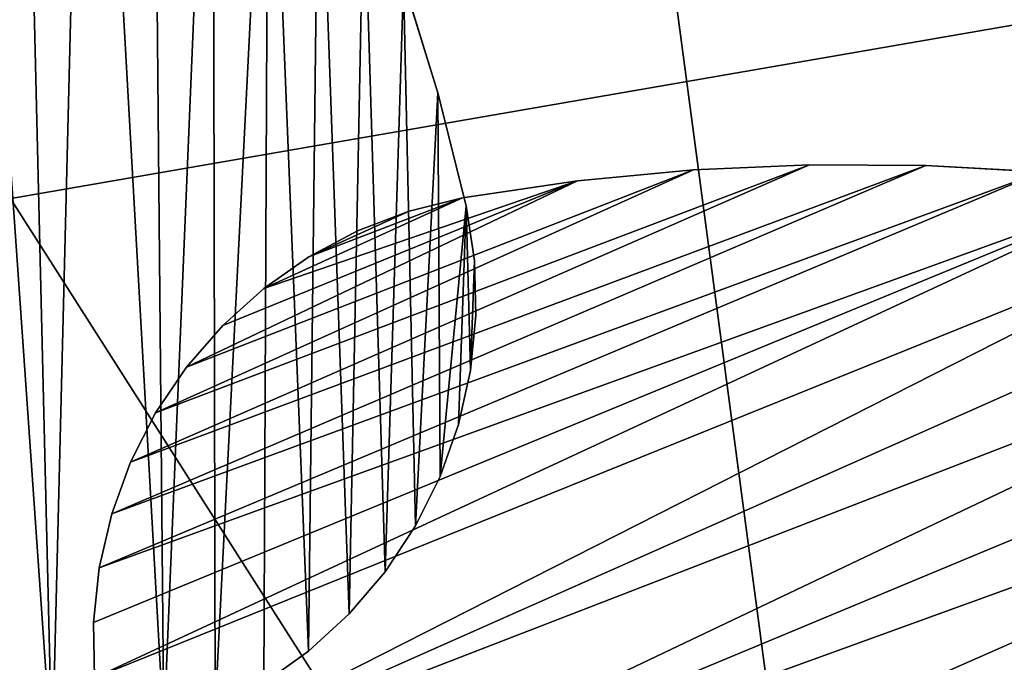
# Model space of a CAD drawing. Units: inches. Extents: x -199 to 411, y -150 to 414.
# Drawn here: x 188 to 194, y 249 to 253 of the extents above; entities that cross this region are included whole.
import ezdxf

# ---------------------------------------------------------------- set-up
doc = ezdxf.new("R2010")
doc.units = ezdxf.units.IN
doc.header["$MEASUREMENT"] = 0
doc.layers.get('0').update_dxf_attribs({"true_color": 0xffffff})
doc.layers.add('element', color=7, linetype='Continuous', true_color=0xcc6600)

# ---------------------------------------------------------------- blocks, each defined once
blk = doc.blocks.new('SIEDZISKO_PIASKOWNICA_dwg')
at = {"color": 18, "true_color": 0x000000}
mesh = blk.add_polyface(dxfattribs=at)
corners = [(92.741, 277.671), (1.675, 18.57), (1.675, 155.679), (30.526, 1.259), (269.074, 1.259), (235.487, 253.402), (292.853, 118.474)]
mesh.append_faces([[corners[k] for k in face] for face in [(0, 1, 2), (4, 5, 6)]], dxfattribs={"vtx0": -1, "color": 18})
mesh.append_faces([[corners[k] for k in face] for face in [(1, 0, 3), (3, 0, 4)]], dxfattribs={"vtx0": -1, "vtx1": -1, "color": 18})
mesh.append_faces([[corners[k] for k in face] for face in [(4, 0, 5)]], dxfattribs={"vtx0": -1, "vtx2": -1, "color": 18})
mesh = blk.add_polyface(dxfattribs=at)
corners = [(30.526, 1.259, 2.466), (1.675, 155.679, 2.466), (1.675, 18.57, 2.466), (92.741, 277.671, 2.466), (269.074, 1.259, 2.466), (235.487, 253.402, 2.466), (292.853, 118.474, 2.466)]
mesh.append_faces([[corners[k] for k in face] for face in [(0, 1, 2), (5, 4, 6)]], dxfattribs={"vtx0": -1, "color": 18})
mesh.append_faces([[corners[k] for k in face] for face in [(1, 0, 3), (3, 4, 5)]], dxfattribs={"vtx0": -1, "vtx1": -1, "color": 18})
mesh.append_faces([[corners[k] for k in face] for face in [(3, 0, 4)]], dxfattribs={"vtx0": -1, "vtx2": -1, "color": 18})
mesh = blk.add_polyface(dxfattribs=at)
corners = [(235.487, 253.402), (292.853, 118.474, 2.466), (292.853, 118.474), (235.487, 253.402, 2.466)]
mesh.append_faces([[corners[k] for k in face] for face in [(0, 1, 2), (1, 0, 3)]], dxfattribs={"vtx0": -1, "color": 18})
mesh = blk.add_polyface(dxfattribs=at)
corners = [(292.853, 118.474), (269.074, 1.259, 2.466), (269.074, 1.259), (292.853, 118.474, 2.466)]
mesh.append_faces([[corners[k] for k in face] for face in [(0, 1, 2), (1, 0, 3)]], dxfattribs={"vtx0": -1, "color": 18})
mesh = blk.add_polyface(dxfattribs=at)
corners = [(269.074, 1.259, 2.466), (30.526, 1.259), (269.074, 1.259), (30.526, 1.259, 2.466)]
mesh.append_faces([[corners[k] for k in face] for face in [(0, 1, 2), (1, 0, 3)]], dxfattribs={"vtx0": -1, "color": 18})
blk = doc.blocks.new('Group_243')
for p, q in [((0.9821, 6.656), (1.2975, 7.3116)), ((0.9821, 6.656, 0.5), (1.2975, 7.3116, 0.5)), ((0.7, 5.9854), (0.9821, 6.656)), ((0.7, 5.9854, 0.5), (0.9821, 6.656, 0.5)), ((0.9821, 6.656), (0.9821, 6.656, 0.5)), ((0.4519, 5.3015), (0.7, 5.9854)), ((0.4519, 5.3015, 0.5), (0.7, 5.9854, 0.5)), ((0.7, 5.9854), (0.7, 5.9854, 0.5)), ((0.2383, 4.606), (0.4519, 5.3015)), ((0.2383, 4.606, 0.5), (0.4519, 5.3015, 0.5)), ((0.4519, 5.3015), (0.4519, 5.3015, 0.5)), ((0.06, 3.9007), (0.2383, 4.606)), ((0.06, 3.9007, 0.5), (0.2383, 4.606, 0.5)), ((0.2383, 4.606), (0.2383, 4.606, 0.5)), ((0.009, 3.5593), (0.06, 3.9007)), ((0.009, 3.5593, 0.5), (0.06, 3.9007, 0.5)), ((0.06, 3.9007), (0.06, 3.9007, 0.5)), ((0, 3.2142), (0.009, 3.5593)), ((0, 3.2142, 0.5), (0.009, 3.5593, 0.5)), ((0.009, 3.5593), (0.009, 3.5593, 0.5)), ((0.0331, 2.8706), (0, 3.2142)), ((0.0331, 2.8706, 0.5), (0, 3.2142, 0.5)), ((0, 3.2142), (0, 3.2142, 0.5)), ((0.1079, 2.5336), (0.0331, 2.8706)), ((0.1079, 2.5336, 0.5), (0.0331, 2.8706, 0.5)), ((0.0331, 2.8706), (0.0331, 2.8706, 0.5)), ((0.2231, 2.2082), (0.1079, 2.5336)), ((0.2231, 2.2082, 0.5), (0.1079, 2.5336, 0.5)), ((0.1079, 2.5336), (0.1079, 2.5336, 0.5)), ((0.3771, 1.8993), (0.2231, 2.2082)), ((0.3771, 1.8993, 0.5), (0.2231, 2.2082, 0.5)), ((0.2231, 2.2082), (0.2231, 2.2082, 0.5)), ((0.5677, 1.6114), (0.3771, 1.8993)), ((0.5677, 1.6114, 0.5), (0.3771, 1.8993, 0.5)), ((0.3771, 1.8993), (0.3771, 1.8993, 0.5)), ((0.7918, 1.3489), (0.5677, 1.6114)), ((0.7918, 1.3489, 0.5), (0.5677, 1.6114, 0.5)), ((0.5677, 1.6114), (0.5677, 1.6114, 0.5)), ((1.0463, 1.1157), (0.7918, 1.3489)), ((1.0463, 1.1157, 0.5), (0.7918, 1.3489, 0.5)), ((0.7918, 1.3489), (0.7918, 1.3489, 0.5)), ((1.3273, 0.9152), (1.0463, 1.1157)), ((1.3273, 0.9152, 0.5), (1.0463, 1.1157, 0.5)), ((1.0463, 1.1157), (1.0463, 1.1157, 0.5)), ((1.6307, 0.7504), (1.3273, 0.9152)), ((1.6307, 0.7504, 0.5), (1.3273, 0.9152, 0.5)), ((1.3273, 0.9152), (1.3273, 0.9152, 0.5)), ((1.9518, 0.6239), (1.6307, 0.7504)), ((1.9518, 0.6239, 0.5), (1.6307, 0.7504, 0.5)), ((1.6307, 0.7504), (1.6307, 0.7504, 0.5))]:
    blk.add_line(p, q)
at = {"color": 8, "true_color": 0x7e7e7e}
mesh = blk.add_polyface(dxfattribs=at)
corners = [(0.009, 3.5593), (0.0331, 2.8706), (0, 3.2142), (0.06, 3.9007), (0.1079, 2.5336), (0.2383, 4.606), (0.2231, 2.2082), (0.3771, 1.8993), (0.4519, 5.3015), (0.5677, 1.6114), (0.7, 5.9854), (0.7918, 1.3489), (0.9821, 6.656), (1.0463, 1.1157), (1.2975, 7.3116), (1.3273, 0.9152), (1.6453, 7.9505), (1.6307, 0.7504), (1.9518, 0.6239), (2.0248, 8.5713), (2.6519, 0.4257), (2.4349, 9.1722), (2.8746, 9.7518), (3.3609, 0.2629), (3.3428, 10.3086), (3.8383, 10.8413), (4.0772, 0.1358), (4.3599, 11.3484), (4.7991, 0.0448), (4.6301, 11.5633), (4.9245, 11.7436), (5.3937, 0), (5.2386, 11.8867), (5.5678, 11.9905), (5.5363, -0.0141), (5.6791, -0.0256), (5.9072, 12.0534), (5.8221, -0.0346), (5.9653, -0.041), (6.2518, 12.0745), (6.1085, -0.0449), (6.2518, -0.0462), (6.5963, 12.0534), (6.3951, -0.0449), (6.5383, -0.041), (6.6815, -0.0346), (6.9358, 11.9905), (6.8245, -0.0256), (6.9673, -0.0141), (7.265, 11.8867), (7.1099, 0), (7.7045, 0.0448), (7.5791, 11.7436), (7.8735, 11.5633), (8.4263, 0.1358), (8.1437, 11.3484), (8.6653, 10.8413), (9.1427, 0.2629), (9.1608, 10.3086), (9.8517, 0.4257), (9.629, 9.7518), (10.0687, 9.1722), (10.5517, 0.6239), (10.4788, 8.5713), (10.8583, 7.9505), (10.8729, 0.7504), (11.2061, 7.3116), (11.1762, 0.9152), (11.4573, 1.1157), (11.5215, 6.656), (11.7117, 1.3489), (11.8036, 5.9854), (11.9359, 1.6114), (12.0517, 5.3015), (12.1264, 1.8993), (12.2652, 4.606), (12.2805, 2.2082), (12.4436, 3.9007), (12.3957, 2.5336), (12.4705, 2.8706), (12.4946, 3.5593), (12.5036, 3.2142)]
mesh.append_faces([[corners[k] for k in face] for face in [(0, 1, 2), (79, 80, 81)]], dxfattribs={"vtx0": -1, "color": 8})
mesh.append_faces([[corners[k] for k in face] for face in [(1, 3, 4), (4, 5, 6), (6, 5, 7), (7, 8, 9), (9, 10, 11), (11, 12, 13), (13, 14, 15), (15, 16, 17), (17, 16, 18), (18, 19, 20), (20, 22, 23), (23, 25, 26), (26, 27, 28), (28, 30, 31), (31, 33, 34), (34, 33, 35), (35, 36, 37), (37, 36, 38), (38, 39, 40), (40, 39, 41), (41, 42, 43), (43, 42, 44), (44, 42, 45), (45, 46, 47), (47, 46, 48), (48, 49, 50), (50, 49, 51), (51, 53, 54), (54, 56, 57), (57, 58, 59), (59, 61, 62), (62, 64, 65), (65, 66, 67), (67, 66, 68), (68, 69, 70), (70, 71, 72), (72, 73, 74), (74, 75, 76), (76, 77, 78), (78, 77, 79)]], dxfattribs={"vtx0": -1, "vtx1": -1, "color": 8})
mesh.append_faces([[corners[k] for k in face] for face in [(1, 0, 3), (4, 3, 5), (7, 5, 8), (9, 8, 10), (11, 10, 12), (13, 12, 14), (15, 14, 16), (18, 16, 19), (20, 19, 21), (20, 21, 22), (23, 22, 24), (23, 24, 25), (26, 25, 27), (28, 27, 29), (28, 29, 30), (31, 30, 32), (31, 32, 33), (35, 33, 36), (38, 36, 39), (41, 39, 42), (45, 42, 46), (48, 46, 49), (51, 49, 52), (51, 52, 53), (54, 53, 55), (54, 55, 56), (57, 56, 58), (59, 58, 60), (59, 60, 61), (62, 61, 63), (62, 63, 64), (65, 64, 66), (68, 66, 69), (70, 69, 71), (72, 71, 73), (74, 73, 75), (76, 75, 77), (79, 77, 80)]], dxfattribs={"vtx0": -1, "vtx2": -1, "color": 8})
mesh = blk.add_polyface(dxfattribs=at)
corners = [(0.0331, 2.8706, 0.5), (0.009, 3.5593, 0.5), (0, 3.2142, 0.5), (0.06, 3.9007, 0.5), (0.1079, 2.5336, 0.5), (0.2383, 4.606, 0.5), (0.2231, 2.2082, 0.5), (0.3771, 1.8993, 0.5), (0.4519, 5.3015, 0.5), (0.5677, 1.6114, 0.5), (0.7, 5.9854, 0.5), (0.7918, 1.3489, 0.5), (0.9821, 6.656, 0.5), (1.0463, 1.1157, 0.5), (1.2975, 7.3116, 0.5), (1.3273, 0.9152, 0.5), (1.6453, 7.9505, 0.5), (1.6307, 0.7504, 0.5), (1.9518, 0.6239, 0.5), (2.0248, 8.5713, 0.5), (2.6519, 0.4257, 0.5), (2.4349, 9.1722, 0.5), (2.8746, 9.7518, 0.5), (3.3609, 0.2629, 0.5), (3.3428, 10.3086, 0.5), (3.8383, 10.8413, 0.5), (4.0772, 0.1358, 0.5), (4.3599, 11.3484, 0.5), (4.7991, 0.0448, 0.5), (4.6301, 11.5633, 0.5), (4.9245, 11.7436, 0.5), (5.3937, 0, 0.5), (5.2386, 11.8867, 0.5), (5.5678, 11.9905, 0.5), (5.5363, -0.0141, 0.5), (5.6791, -0.0256, 0.5), (5.9072, 12.0534, 0.5), (5.8221, -0.0346, 0.5), (5.9653, -0.041, 0.5), (6.2518, 12.0745, 0.5), (6.1085, -0.0449, 0.5), (6.2518, -0.0462, 0.5), (6.5963, 12.0534, 0.5), (6.3951, -0.0449, 0.5), (6.5383, -0.041, 0.5), (6.6815, -0.0346, 0.5), (6.9358, 11.9905, 0.5), (6.8245, -0.0256, 0.5), (6.9673, -0.0141, 0.5), (7.265, 11.8867, 0.5), (7.1099, 0, 0.5), (7.7045, 0.0448, 0.5), (7.5791, 11.7436, 0.5), (7.8735, 11.5633, 0.5), (8.4263, 0.1358, 0.5), (8.1437, 11.3484, 0.5), (8.6653, 10.8413, 0.5), (9.1427, 0.2629, 0.5), (9.1608, 10.3086, 0.5), (9.8517, 0.4257, 0.5), (9.629, 9.7518, 0.5), (10.0687, 9.1722, 0.5), (10.5517, 0.6239, 0.5), (10.4788, 8.5713, 0.5), (10.8583, 7.9505, 0.5), (10.8729, 0.7504, 0.5), (11.2061, 7.3116, 0.5), (11.1762, 0.9152, 0.5), (11.4573, 1.1157, 0.5), (11.5215, 6.656, 0.5), (11.7117, 1.3489, 0.5), (11.8036, 5.9854, 0.5), (11.9359, 1.6114, 0.5), (12.0517, 5.3015, 0.5), (12.1264, 1.8993, 0.5), (12.2652, 4.606, 0.5), (12.2805, 2.2082, 0.5), (12.4436, 3.9007, 0.5), (12.3957, 2.5336, 0.5), (12.4705, 2.8706, 0.5), (12.4946, 3.5593, 0.5), (12.5036, 3.2142, 0.5)]
mesh.append_faces([[corners[k] for k in face] for face in [(0, 1, 2), (80, 79, 81)]], dxfattribs={"vtx0": -1, "color": 8})
mesh.append_faces([[corners[k] for k in face] for face in [(1, 0, 3), (3, 4, 5), (5, 7, 8), (8, 9, 10), (10, 11, 12), (12, 13, 14), (14, 15, 16), (16, 18, 19), (19, 20, 21), (21, 20, 22), (22, 23, 24), (24, 23, 25), (25, 26, 27), (27, 28, 29), (29, 28, 30), (30, 31, 32), (32, 31, 33), (33, 35, 36), (36, 38, 39), (39, 41, 42), (42, 45, 46), (46, 48, 49), (49, 51, 52), (52, 51, 53), (53, 54, 55), (55, 54, 56), (56, 57, 58), (58, 59, 60), (60, 59, 61), (61, 62, 63), (63, 62, 64), (64, 65, 66), (66, 68, 69), (69, 70, 71), (71, 72, 73), (73, 74, 75), (75, 76, 77), (77, 79, 80)]], dxfattribs={"vtx0": -1, "vtx1": -1, "color": 8})
mesh.append_faces([[corners[k] for k in face] for face in [(3, 0, 4), (5, 4, 6), (5, 6, 7), (8, 7, 9), (10, 9, 11), (12, 11, 13), (14, 13, 15), (16, 15, 17), (16, 17, 18), (19, 18, 20), (22, 20, 23), (25, 23, 26), (27, 26, 28), (30, 28, 31), (33, 31, 34), (33, 34, 35), (36, 35, 37), (36, 37, 38), (39, 38, 40), (39, 40, 41), (42, 41, 43), (42, 43, 44), (42, 44, 45), (46, 45, 47), (46, 47, 48), (49, 48, 50), (49, 50, 51), (53, 51, 54), (56, 54, 57), (58, 57, 59), (61, 59, 62), (64, 62, 65), (66, 65, 67), (66, 67, 68), (69, 68, 70), (71, 70, 72), (73, 72, 74), (75, 74, 76), (77, 76, 78), (77, 78, 79)]], dxfattribs={"vtx0": -1, "vtx2": -1, "color": 8})
mesh = blk.add_polyface(dxfattribs=at)
corners = [(1.2975, 7.3116, 0.5), (0.9821, 6.656), (0.9821, 6.656, 0.5), (1.2975, 7.3116)]
mesh.append_faces([[corners[k] for k in face] for face in [(0, 1, 2), (1, 0, 3)]], dxfattribs={"vtx0": -1, "color": 8})
mesh = blk.add_polyface(dxfattribs=at)
corners = [(0.9821, 6.656, 0.5), (0.7, 5.9854), (0.7, 5.9854, 0.5), (0.9821, 6.656)]
mesh.append_faces([[corners[k] for k in face] for face in [(0, 1, 2), (1, 0, 3)]], dxfattribs={"vtx0": -1, "color": 8})
mesh = blk.add_polyface(dxfattribs=at)
corners = [(0.7, 5.9854, 0.5), (0.4519, 5.3015), (0.4519, 5.3015, 0.5), (0.7, 5.9854)]
mesh.append_faces([[corners[k] for k in face] for face in [(0, 1, 2), (1, 0, 3)]], dxfattribs={"vtx0": -1, "color": 8})
mesh = blk.add_polyface(dxfattribs=at)
corners = [(0.4519, 5.3015, 0.5), (0.2383, 4.606), (0.2383, 4.606, 0.5), (0.4519, 5.3015)]
mesh.append_faces([[corners[k] for k in face] for face in [(0, 1, 2), (1, 0, 3)]], dxfattribs={"vtx0": -1, "color": 8})
mesh = blk.add_polyface(dxfattribs=at)
corners = [(0.2383, 4.606, 0.5), (0.06, 3.9007), (0.06, 3.9007, 0.5), (0.2383, 4.606)]
mesh.append_faces([[corners[k] for k in face] for face in [(0, 1, 2), (1, 0, 3)]], dxfattribs={"vtx0": -1, "color": 8})
mesh = blk.add_polyface(dxfattribs=at)
corners = [(0.06, 3.9007, 0.5), (0.009, 3.5593), (0.009, 3.5593, 0.5), (0.06, 3.9007)]
mesh.append_faces([[corners[k] for k in face] for face in [(0, 1, 2), (1, 0, 3)]], dxfattribs={"vtx0": -1, "color": 8})
mesh = blk.add_polyface(dxfattribs=at)
corners = [(0.009, 3.5593, 0.5), (0, 3.2142), (0, 3.2142, 0.5), (0.009, 3.5593)]
mesh.append_faces([[corners[k] for k in face] for face in [(0, 1, 2), (1, 0, 3)]], dxfattribs={"vtx0": -1, "color": 8})
mesh = blk.add_polyface(dxfattribs=at)
corners = [(0, 3.2142, 0.5), (0.0331, 2.8706), (0.0331, 2.8706, 0.5), (0, 3.2142)]
mesh.append_faces([[corners[k] for k in face] for face in [(0, 1, 2), (1, 0, 3)]], dxfattribs={"vtx0": -1, "color": 8})
mesh = blk.add_polyface(dxfattribs=at)
corners = [(0.0331, 2.8706, 0.5), (0.1079, 2.5336), (0.1079, 2.5336, 0.5), (0.0331, 2.8706)]
mesh.append_faces([[corners[k] for k in face] for face in [(0, 1, 2), (1, 0, 3)]], dxfattribs={"vtx0": -1, "color": 8})
mesh = blk.add_polyface(dxfattribs=at)
corners = [(0.1079, 2.5336, 0.5), (0.2231, 2.2082), (0.2231, 2.2082, 0.5), (0.1079, 2.5336)]
mesh.append_faces([[corners[k] for k in face] for face in [(0, 1, 2), (1, 0, 3)]], dxfattribs={"vtx0": -1, "color": 8})
mesh = blk.add_polyface(dxfattribs=at)
corners = [(0.2231, 2.2082, 0.5), (0.3771, 1.8993), (0.3771, 1.8993, 0.5), (0.2231, 2.2082)]
mesh.append_faces([[corners[k] for k in face] for face in [(0, 1, 2), (1, 0, 3)]], dxfattribs={"vtx0": -1, "color": 8})
mesh = blk.add_polyface(dxfattribs=at)
corners = [(0.3771, 1.8993, 0.5), (0.5677, 1.6114), (0.5677, 1.6114, 0.5), (0.3771, 1.8993)]
mesh.append_faces([[corners[k] for k in face] for face in [(0, 1, 2), (1, 0, 3)]], dxfattribs={"vtx0": -1, "color": 8})
mesh = blk.add_polyface(dxfattribs=at)
corners = [(0.5677, 1.6114, 0.5), (0.7918, 1.3489), (0.7918, 1.3489, 0.5), (0.5677, 1.6114)]
mesh.append_faces([[corners[k] for k in face] for face in [(0, 1, 2), (1, 0, 3)]], dxfattribs={"vtx0": -1, "color": 8})
mesh = blk.add_polyface(dxfattribs=at)
corners = [(1.0463, 1.1157, 0.5), (0.7918, 1.3489), (1.0463, 1.1157), (0.7918, 1.3489, 0.5)]
mesh.append_faces([[corners[k] for k in face] for face in [(0, 1, 2), (1, 0, 3)]], dxfattribs={"vtx0": -1, "color": 8})
mesh = blk.add_polyface(dxfattribs=at)
corners = [(1.3273, 0.9152, 0.5), (1.0463, 1.1157), (1.3273, 0.9152), (1.0463, 1.1157, 0.5)]
mesh.append_faces([[corners[k] for k in face] for face in [(0, 1, 2), (1, 0, 3)]], dxfattribs={"vtx0": -1, "color": 8})
mesh = blk.add_polyface(dxfattribs=at)
corners = [(1.6307, 0.7504, 0.5), (1.3273, 0.9152), (1.6307, 0.7504), (1.3273, 0.9152, 0.5)]
mesh.append_faces([[corners[k] for k in face] for face in [(0, 1, 2), (1, 0, 3)]], dxfattribs={"vtx0": -1, "color": 8})
mesh = blk.add_polyface(dxfattribs=at)
corners = [(1.9518, 0.6239, 0.5), (1.6307, 0.7504), (1.9518, 0.6239), (1.6307, 0.7504, 0.5)]
mesh.append_faces([[corners[k] for k in face] for face in [(0, 1, 2), (1, 0, 3)]], dxfattribs={"vtx0": -1, "color": 8})
blk = doc.blocks.new('Group_247')
blk.add_blockref('Group_243', (0, 3.2953, 3.0773))
blk = doc.blocks.new('Group_253')
at = {"color": 8, "true_color": 0x7e7e7e, "rotation": 292.5000000000001}
blk.add_blockref('Group_247', (0.7568, 14.3944), dxfattribs=at)
at = {"layer": 'element', "color": 28, "true_color": 0x3a1c00, "xscale": 0.07299999999999988, "yscale": 0.07299999999999988, "zscale": 0.7299999999999998, "rotation": 292.5000000000268}
blk.add_blockref('SIEDZISKO_PIASKOWNICA_dwg', (-2.3151, 18.0784, 3.5393), dxfattribs=at)
blk = doc.blocks.new('Group_246')
for p, q in [((12.0517, 5.3015), (12.2652, 4.606)), ((12.0517, 5.3015, 0.5), (12.2652, 4.606, 0.5)), ((12.2652, 4.606), (12.4436, 3.9007)), ((12.2652, 4.606, 0.5), (12.4436, 3.9007, 0.5)), ((12.2652, 4.606), (12.2652, 4.606, 0.5)), ((12.4436, 3.9007), (12.4946, 3.5593)), ((12.4436, 3.9007, 0.5), (12.4946, 3.5593, 0.5)), ((12.4436, 3.9007), (12.4436, 3.9007, 0.5)), ((12.4946, 3.5593), (12.5036, 3.2142)), ((12.4946, 3.5593, 0.5), (12.5036, 3.2142, 0.5)), ((12.4946, 3.5593), (12.4946, 3.5593, 0.5)), ((12.5036, 3.2142), (12.4705, 2.8706)), ((12.5036, 3.2142, 0.5), (12.4705, 2.8706, 0.5)), ((12.5036, 3.2142), (12.5036, 3.2142, 0.5)), ((12.4705, 2.8706), (12.3957, 2.5336)), ((12.4705, 2.8706, 0.5), (12.3957, 2.5336, 0.5)), ((12.4705, 2.8706), (12.4705, 2.8706, 0.5)), ((12.3957, 2.5336), (12.2805, 2.2082)), ((12.3957, 2.5336, 0.5), (12.2805, 2.2082, 0.5)), ((12.3957, 2.5336), (12.3957, 2.5336, 0.5)), ((12.2805, 2.2082), (12.1264, 1.8993)), ((12.2805, 2.2082, 0.5), (12.1264, 1.8993, 0.5)), ((12.2805, 2.2082), (12.2805, 2.2082, 0.5)), ((12.1264, 1.8993), (11.9359, 1.6114)), ((12.1264, 1.8993, 0.5), (11.9359, 1.6114, 0.5)), ((12.1264, 1.8993), (12.1264, 1.8993, 0.5)), ((11.9359, 1.6114), (11.7117, 1.3489)), ((11.9359, 1.6114, 0.5), (11.7117, 1.3489, 0.5)), ((11.9359, 1.6114), (11.9359, 1.6114, 0.5)), ((11.7117, 1.3489), (11.4573, 1.1157)), ((11.7117, 1.3489, 0.5), (11.4573, 1.1157, 0.5)), ((11.7117, 1.3489), (11.7117, 1.3489, 0.5)), ((11.4573, 1.1157), (11.1762, 0.9152)), ((11.4573, 1.1157, 0.5), (11.1762, 0.9152, 0.5)), ((11.4573, 1.1157), (11.4573, 1.1157, 0.5))]:
    blk.add_line(p, q)
at = {"color": 8, "true_color": 0x7e7e7e}
mesh = blk.add_polyface(dxfattribs=at)
corners = [(0.009, 3.5593), (0.0331, 2.8706), (0, 3.2142), (0.06, 3.9007), (0.1079, 2.5336), (0.2383, 4.606), (0.2231, 2.2082), (0.3771, 1.8993), (0.4519, 5.3015), (0.5677, 1.6114), (0.7, 5.9854), (0.7918, 1.3489), (0.9821, 6.656), (1.0463, 1.1157), (1.2975, 7.3116), (1.3273, 0.9152), (1.6453, 7.9505), (1.6307, 0.7504), (1.9518, 0.6239), (2.0248, 8.5713), (2.6519, 0.4257), (2.4349, 9.1722), (2.8746, 9.7518), (3.3609, 0.2629), (3.3428, 10.3086), (3.8383, 10.8413), (4.0772, 0.1358), (4.3599, 11.3484), (4.7991, 0.0448), (4.6301, 11.5633), (4.9245, 11.7436), (5.3937, 0), (5.2386, 11.8867), (5.5678, 11.9905), (5.5363, -0.0141), (5.6791, -0.0256), (5.9072, 12.0534), (5.8221, -0.0346), (5.9653, -0.041), (6.2518, 12.0745), (6.1085, -0.0449), (6.2518, -0.0462), (6.5963, 12.0534), (6.3951, -0.0449), (6.5383, -0.041), (6.6815, -0.0346), (6.9358, 11.9905), (6.8245, -0.0256), (6.9673, -0.0141), (7.265, 11.8867), (7.1099, 0), (7.7045, 0.0448), (7.5791, 11.7436), (7.8735, 11.5633), (8.4263, 0.1358), (8.1437, 11.3484), (8.6653, 10.8413), (9.1427, 0.2629), (9.1608, 10.3086), (9.8517, 0.4257), (9.629, 9.7518), (10.0687, 9.1722), (10.5517, 0.6239), (10.4788, 8.5713), (10.8583, 7.9505), (10.8729, 0.7504), (11.2061, 7.3116), (11.1762, 0.9152), (11.4573, 1.1157), (11.5215, 6.656), (11.7117, 1.3489), (11.8036, 5.9854), (11.9359, 1.6114), (12.0517, 5.3015), (12.1264, 1.8993), (12.2652, 4.606), (12.2805, 2.2082), (12.4436, 3.9007), (12.3957, 2.5336), (12.4705, 2.8706), (12.4946, 3.5593), (12.5036, 3.2142)]
mesh.append_faces([[corners[k] for k in face] for face in [(0, 1, 2), (79, 80, 81)]], dxfattribs={"vtx0": -1, "color": 8})
mesh.append_faces([[corners[k] for k in face] for face in [(1, 3, 4), (4, 5, 6), (6, 5, 7), (7, 8, 9), (9, 10, 11), (11, 12, 13), (13, 14, 15), (15, 16, 17), (17, 16, 18), (18, 19, 20), (20, 22, 23), (23, 25, 26), (26, 27, 28), (28, 30, 31), (31, 33, 34), (34, 33, 35), (35, 36, 37), (37, 36, 38), (38, 39, 40), (40, 39, 41), (41, 42, 43), (43, 42, 44), (44, 42, 45), (45, 46, 47), (47, 46, 48), (48, 49, 50), (50, 49, 51), (51, 53, 54), (54, 56, 57), (57, 58, 59), (59, 61, 62), (62, 64, 65), (65, 66, 67), (67, 66, 68), (68, 69, 70), (70, 71, 72), (72, 73, 74), (74, 75, 76), (76, 77, 78), (78, 77, 79)]], dxfattribs={"vtx0": -1, "vtx1": -1, "color": 8})
mesh.append_faces([[corners[k] for k in face] for face in [(1, 0, 3), (4, 3, 5), (7, 5, 8), (9, 8, 10), (11, 10, 12), (13, 12, 14), (15, 14, 16), (18, 16, 19), (20, 19, 21), (20, 21, 22), (23, 22, 24), (23, 24, 25), (26, 25, 27), (28, 27, 29), (28, 29, 30), (31, 30, 32), (31, 32, 33), (35, 33, 36), (38, 36, 39), (41, 39, 42), (45, 42, 46), (48, 46, 49), (51, 49, 52), (51, 52, 53), (54, 53, 55), (54, 55, 56), (57, 56, 58), (59, 58, 60), (59, 60, 61), (62, 61, 63), (62, 63, 64), (65, 64, 66), (68, 66, 69), (70, 69, 71), (72, 71, 73), (74, 73, 75), (76, 75, 77), (79, 77, 80)]], dxfattribs={"vtx0": -1, "vtx2": -1, "color": 8})
mesh = blk.add_polyface(dxfattribs=at)
corners = [(0.0331, 2.8706, 0.5), (0.009, 3.5593, 0.5), (0, 3.2142, 0.5), (0.06, 3.9007, 0.5), (0.1079, 2.5336, 0.5), (0.2383, 4.606, 0.5), (0.2231, 2.2082, 0.5), (0.3771, 1.8993, 0.5), (0.4519, 5.3015, 0.5), (0.5677, 1.6114, 0.5), (0.7, 5.9854, 0.5), (0.7918, 1.3489, 0.5), (0.9821, 6.656, 0.5), (1.0463, 1.1157, 0.5), (1.2975, 7.3116, 0.5), (1.3273, 0.9152, 0.5), (1.6453, 7.9505, 0.5), (1.6307, 0.7504, 0.5), (1.9518, 0.6239, 0.5), (2.0248, 8.5713, 0.5), (2.6519, 0.4257, 0.5), (2.4349, 9.1722, 0.5), (2.8746, 9.7518, 0.5), (3.3609, 0.2629, 0.5), (3.3428, 10.3086, 0.5), (3.8383, 10.8413, 0.5), (4.0772, 0.1358, 0.5), (4.3599, 11.3484, 0.5), (4.7991, 0.0448, 0.5), (4.6301, 11.5633, 0.5), (4.9245, 11.7436, 0.5), (5.3937, 0, 0.5), (5.2386, 11.8867, 0.5), (5.5678, 11.9905, 0.5), (5.5363, -0.0141, 0.5), (5.6791, -0.0256, 0.5), (5.9072, 12.0534, 0.5), (5.8221, -0.0346, 0.5), (5.9653, -0.041, 0.5), (6.2518, 12.0745, 0.5), (6.1085, -0.0449, 0.5), (6.2518, -0.0462, 0.5), (6.5963, 12.0534, 0.5), (6.3951, -0.0449, 0.5), (6.5383, -0.041, 0.5), (6.6815, -0.0346, 0.5), (6.9358, 11.9905, 0.5), (6.8245, -0.0256, 0.5), (6.9673, -0.0141, 0.5), (7.265, 11.8867, 0.5), (7.1099, 0, 0.5), (7.7045, 0.0448, 0.5), (7.5791, 11.7436, 0.5), (7.8735, 11.5633, 0.5), (8.4263, 0.1358, 0.5), (8.1437, 11.3484, 0.5), (8.6653, 10.8413, 0.5), (9.1427, 0.2629, 0.5), (9.1608, 10.3086, 0.5), (9.8517, 0.4257, 0.5), (9.629, 9.7518, 0.5), (10.0687, 9.1722, 0.5), (10.5517, 0.6239, 0.5), (10.4788, 8.5713, 0.5), (10.8583, 7.9505, 0.5), (10.8729, 0.7504, 0.5), (11.2061, 7.3116, 0.5), (11.1762, 0.9152, 0.5), (11.4573, 1.1157, 0.5), (11.5215, 6.656, 0.5), (11.7117, 1.3489, 0.5), (11.8036, 5.9854, 0.5), (11.9359, 1.6114, 0.5), (12.0517, 5.3015, 0.5), (12.1264, 1.8993, 0.5), (12.2652, 4.606, 0.5), (12.2805, 2.2082, 0.5), (12.4436, 3.9007, 0.5), (12.3957, 2.5336, 0.5), (12.4705, 2.8706, 0.5), (12.4946, 3.5593, 0.5), (12.5036, 3.2142, 0.5)]
mesh.append_faces([[corners[k] for k in face] for face in [(0, 1, 2), (80, 79, 81)]], dxfattribs={"vtx0": -1, "color": 8})
mesh.append_faces([[corners[k] for k in face] for face in [(1, 0, 3), (3, 4, 5), (5, 7, 8), (8, 9, 10), (10, 11, 12), (12, 13, 14), (14, 15, 16), (16, 18, 19), (19, 20, 21), (21, 20, 22), (22, 23, 24), (24, 23, 25), (25, 26, 27), (27, 28, 29), (29, 28, 30), (30, 31, 32), (32, 31, 33), (33, 35, 36), (36, 38, 39), (39, 41, 42), (42, 45, 46), (46, 48, 49), (49, 51, 52), (52, 51, 53), (53, 54, 55), (55, 54, 56), (56, 57, 58), (58, 59, 60), (60, 59, 61), (61, 62, 63), (63, 62, 64), (64, 65, 66), (66, 68, 69), (69, 70, 71), (71, 72, 73), (73, 74, 75), (75, 76, 77), (77, 79, 80)]], dxfattribs={"vtx0": -1, "vtx1": -1, "color": 8})
mesh.append_faces([[corners[k] for k in face] for face in [(3, 0, 4), (5, 4, 6), (5, 6, 7), (8, 7, 9), (10, 9, 11), (12, 11, 13), (14, 13, 15), (16, 15, 17), (16, 17, 18), (19, 18, 20), (22, 20, 23), (25, 23, 26), (27, 26, 28), (30, 28, 31), (33, 31, 34), (33, 34, 35), (36, 35, 37), (36, 37, 38), (39, 38, 40), (39, 40, 41), (42, 41, 43), (42, 43, 44), (42, 44, 45), (46, 45, 47), (46, 47, 48), (49, 48, 50), (49, 50, 51), (53, 51, 54), (56, 54, 57), (58, 57, 59), (61, 59, 62), (64, 62, 65), (66, 65, 67), (66, 67, 68), (69, 68, 70), (71, 70, 72), (73, 72, 74), (75, 74, 76), (77, 76, 78), (77, 78, 79)]], dxfattribs={"vtx0": -1, "vtx2": -1, "color": 8})
mesh = blk.add_polyface(dxfattribs=at)
corners = [(12.0517, 5.3015), (12.2652, 4.606, 0.5), (12.2652, 4.606), (12.0517, 5.3015, 0.5)]
mesh.append_faces([[corners[k] for k in face] for face in [(0, 1, 2), (1, 0, 3)]], dxfattribs={"vtx0": -1, "color": 8})
mesh = blk.add_polyface(dxfattribs=at)
corners = [(12.2652, 4.606), (12.4436, 3.9007, 0.5), (12.4436, 3.9007), (12.2652, 4.606, 0.5)]
mesh.append_faces([[corners[k] for k in face] for face in [(0, 1, 2), (1, 0, 3)]], dxfattribs={"vtx0": -1, "color": 8})
mesh = blk.add_polyface(dxfattribs=at)
corners = [(12.4436, 3.9007), (12.4946, 3.5593, 0.5), (12.4946, 3.5593), (12.4436, 3.9007, 0.5)]
mesh.append_faces([[corners[k] for k in face] for face in [(0, 1, 2), (1, 0, 3)]], dxfattribs={"vtx0": -1, "color": 8})
mesh = blk.add_polyface(dxfattribs=at)
corners = [(12.4946, 3.5593), (12.5036, 3.2142, 0.5), (12.5036, 3.2142), (12.4946, 3.5593, 0.5)]
mesh.append_faces([[corners[k] for k in face] for face in [(0, 1, 2), (1, 0, 3)]], dxfattribs={"vtx0": -1, "color": 8})
mesh = blk.add_polyface(dxfattribs=at)
corners = [(12.5036, 3.2142), (12.4705, 2.8706, 0.5), (12.4705, 2.8706), (12.5036, 3.2142, 0.5)]
mesh.append_faces([[corners[k] for k in face] for face in [(0, 1, 2), (1, 0, 3)]], dxfattribs={"vtx0": -1, "color": 8})
mesh = blk.add_polyface(dxfattribs=at)
corners = [(12.4705, 2.8706), (12.3957, 2.5336, 0.5), (12.3957, 2.5336), (12.4705, 2.8706, 0.5)]
mesh.append_faces([[corners[k] for k in face] for face in [(0, 1, 2), (1, 0, 3)]], dxfattribs={"vtx0": -1, "color": 8})
mesh = blk.add_polyface(dxfattribs=at)
corners = [(12.3957, 2.5336), (12.2805, 2.2082, 0.5), (12.2805, 2.2082), (12.3957, 2.5336, 0.5)]
mesh.append_faces([[corners[k] for k in face] for face in [(0, 1, 2), (1, 0, 3)]], dxfattribs={"vtx0": -1, "color": 8})
mesh = blk.add_polyface(dxfattribs=at)
corners = [(12.2805, 2.2082), (12.1264, 1.8993, 0.5), (12.1264, 1.8993), (12.2805, 2.2082, 0.5)]
mesh.append_faces([[corners[k] for k in face] for face in [(0, 1, 2), (1, 0, 3)]], dxfattribs={"vtx0": -1, "color": 8})
mesh = blk.add_polyface(dxfattribs=at)
corners = [(12.1264, 1.8993), (11.9359, 1.6114, 0.5), (11.9359, 1.6114), (12.1264, 1.8993, 0.5)]
mesh.append_faces([[corners[k] for k in face] for face in [(0, 1, 2), (1, 0, 3)]], dxfattribs={"vtx0": -1, "color": 8})
mesh = blk.add_polyface(dxfattribs=at)
corners = [(11.9359, 1.6114), (11.7117, 1.3489, 0.5), (11.7117, 1.3489), (11.9359, 1.6114, 0.5)]
mesh.append_faces([[corners[k] for k in face] for face in [(0, 1, 2), (1, 0, 3)]], dxfattribs={"vtx0": -1, "color": 8})
mesh = blk.add_polyface(dxfattribs=at)
corners = [(11.7117, 1.3489, 0.5), (11.4573, 1.1157), (11.7117, 1.3489), (11.4573, 1.1157, 0.5)]
mesh.append_faces([[corners[k] for k in face] for face in [(0, 1, 2), (1, 0, 3)]], dxfattribs={"vtx0": -1, "color": 8})
mesh = blk.add_polyface(dxfattribs=at)
corners = [(11.4573, 1.1157, 0.5), (11.1762, 0.9152), (11.4573, 1.1157), (11.1762, 0.9152, 0.5)]
mesh.append_faces([[corners[k] for k in face] for face in [(0, 1, 2), (1, 0, 3)]], dxfattribs={"vtx0": -1, "color": 8})
blk = doc.blocks.new('Group_249')
blk.add_blockref('Group_246', (0, 3.2953, 3.0773))
blk = doc.blocks.new('Group_252')
at = {"color": 28, "true_color": 0x3a1c00}
blk.add_blockref('Group_249', (4.5791, 1.3798), dxfattribs=at)
at = {"layer": 'element', "color": 28, "true_color": 0x3a1c00, "xscale": 0.07300000000000006, "yscale": 0.07300000000000006, "zscale": 0.7299999999999998, "rotation": 2.683899358719142e-11}
blk.add_blockref('SIEDZISKO_PIASKOWNICA_dwg', (0, -0.0484, 3.5823), dxfattribs=at)
blk = doc.blocks.new('Grupa_2')
at = {"color": 8, "true_color": 0x7e7e7e}
for name, p in [('Group_252', (173.0225, 242.5292, 17.6832)), ('Group_253', (182.5945, 234.0621, 34.3985))]:
    blk.add_blockref(name, p, dxfattribs=at)

msp = doc.modelspace()

# ---------------------------------------------------------------- block references
at = {"color": 18, "true_color": 0x000000}
msp.add_blockref('Grupa_2', (0.6412, 0.942, -0.698), dxfattribs=at)

doc.saveas('drawing.dxf')
